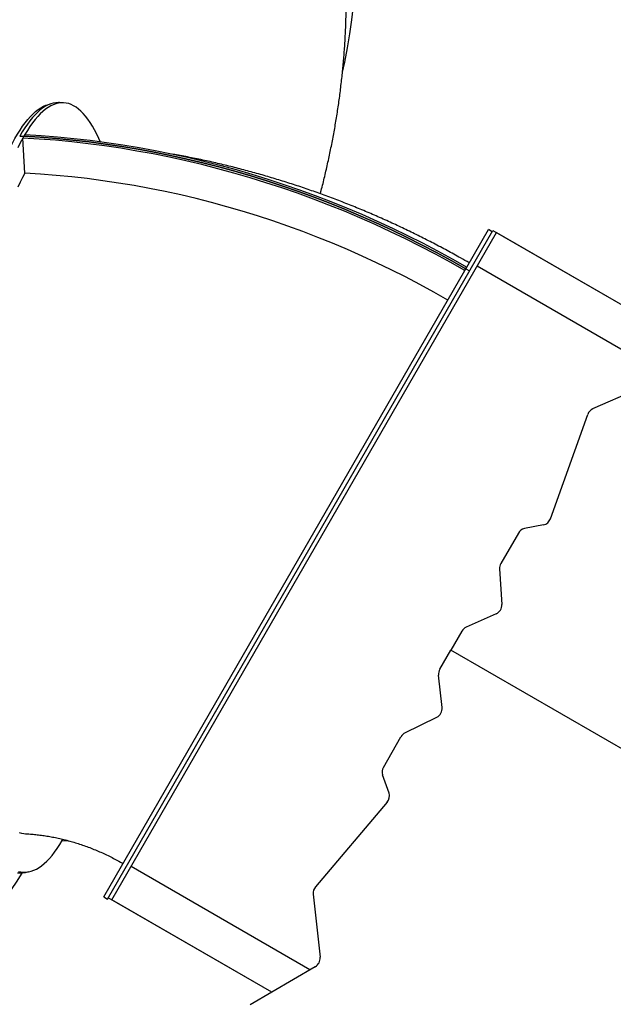
# Model space of a CAD drawing. Units: millimetres. Extents: x 48.1 to 63.2, y 43.1 to 68.5.
# Drawn here: x 55.9 to 56.6, y 61.6 to 62.7 of the extents above; entities that cross this region are included whole.
import ezdxf

# ---------------------------------------------------------------- set-up
doc = ezdxf.new("R2010")
doc.units = ezdxf.units.MM

msp = doc.modelspace()

# ---------------------------------------------------------------- linework, layer by layer
at = {"color": 7, "linetype": 'Continuous', "lineweight": 25}
for p, q in [((55.9786, 62.6389), (55.9738, 62.6391)), ((55.9275, 62.6002), (55.9323, 62.5999)), ((55.9323, 62.5999), (55.9311, 62.5979)), ((55.9334, 62.557), (55.9311, 62.5979)), ((55.9311, 62.5979), (55.9311, 62.5979)), ((55.9335, 62.602), (55.9323, 62.5999)), ((56.448, 62.4478), (56.4732, 62.4915)), ((56.4775, 62.489), (56.4732, 62.4915)), ((56.0349, 61.7118), (56.4826, 62.4879)), ((56.1189, 61.8673), (56.4783, 62.4904)), ((56.4783, 62.4904), (56.6694, 62.3802)), ((56.4826, 62.4879), (56.6694, 62.3802)), ((56.4456, 62.4438), (56.4468, 62.4458)), ((56.4468, 62.4458), (56.448, 62.4478)), ((56.4468, 62.4458), (56.4511, 62.4433)), ((56.4602, 62.4491), (56.6691, 62.3286)), ((56.0254, 61.7153), (56.4456, 62.4437)), ((56.4456, 62.4438), (56.4456, 62.4437)), ((56.5947, 62.2832), (56.6624, 62.3129)), ((56.5452, 62.1552), (56.5887, 62.2765)), ((56.5372, 62.1479), (56.5151, 62.1438)), ((56.508, 62.1385), (56.4876, 62.1031)), ((56.4861, 62.0967), (56.4887, 62.0555)), ((56.482, 62.0444), (56.4474, 62.0292)), ((56.4422, 62.0245), (56.4294, 62.0023)), ((56.4166, 61.9801), (56.4294, 62.0023)), ((57.3824, 61.4526), (56.4294, 62.0023)), ((56.0297, 61.7128), (56.1849, 61.9818)), ((56.4193, 61.9357), (56.4151, 61.9733)), ((56.376, 61.906), (56.4131, 61.9243)), ((56.3509, 61.866), (56.3713, 61.9015)), ((56.3574, 61.8361), (56.3498, 61.8572)), ((56.3551, 61.8255), (56.2718, 61.7271)), ((55.977, 61.7825), (55.9771, 61.781)), ((55.9771, 61.781), (55.9771, 61.781)), ((56.2654, 61.6305), (56.0573, 61.7506)), ((55.9271, 61.7443), (55.932, 61.744)), ((56.0254, 61.7153), (56.0297, 61.7128)), ((56.2208, 61.6045), (56.0306, 61.7142)), ((56.269, 61.7186), (56.2772, 61.6451)), ((56.2209, 61.6045), (56.0349, 61.7118)), ((56.2715, 61.6341), (56.1957, 61.5898))]:
    msp.add_line(p, q, dxfattribs=at)
at = {"color": 7, "linetype": 'Continuous', "lineweight": 25, "flags": 128}
for points in [[(56.3033, 62.6744), (56.3058, 62.6863), (56.3089, 62.7027), (56.3116, 62.7191), (56.3141, 62.7355), (56.3162, 62.7519)], [(55.8991, 62.5457), (55.9018, 62.5532), (55.9046, 62.5604), (55.9074, 62.5673), (55.9103, 62.574), (55.9132, 62.5803), (55.9161, 62.5863), (55.919, 62.592), (55.9219, 62.5974), (55.9249, 62.6025), (55.9279, 62.6072), (55.9309, 62.6116), (55.9339, 62.6157), (55.9369, 62.6195), (55.9399, 62.6229), (55.943, 62.6259), (55.946, 62.6287), (55.949, 62.631), (55.952, 62.6331), (55.9551, 62.6348), (55.9581, 62.6361), (55.9611, 62.6371), (55.9635, 62.6376)], [(55.9738, 62.6391), (55.9725, 62.6392), (55.9695, 62.639), (55.9665, 62.6385), (55.9636, 62.6376), (55.9605, 62.6364), (55.9575, 62.6348), (55.9545, 62.6329), (55.9515, 62.6306), (55.9485, 62.628), (55.9454, 62.625), (55.9424, 62.6217), (55.9394, 62.6181), (55.9364, 62.6141), (55.9334, 62.6098), (55.9304, 62.6051), (55.9275, 62.6002)], [(56.0213, 62.5938), (56.0196, 62.5975), (56.0172, 62.6026), (56.0147, 62.6074), (56.0121, 62.6119), (56.0095, 62.616), (56.0069, 62.6198), (56.0042, 62.6233), (56.0015, 62.6264), (55.9987, 62.6292), (55.9959, 62.6316), (55.9931, 62.6337), (55.9903, 62.6355), (55.9874, 62.6368), (55.9845, 62.6379), (55.9815, 62.6386), (55.9786, 62.6389), (55.9756, 62.6389), (55.9726, 62.6385), (55.9696, 62.6378), (55.9666, 62.6367), (55.9636, 62.6352), (55.9606, 62.6334), (55.9576, 62.6313), (55.9545, 62.6288), (55.9515, 62.626), (55.9485, 62.6228), (55.9454, 62.6193), (55.9424, 62.6155), (55.9394, 62.6113), (55.9364, 62.6068), (55.9335, 62.6019)], [(55.9311, 62.5979), (55.9282, 62.5925), (55.9253, 62.5867)], [(56.4456, 62.4438), (56.4286, 62.4534), (56.4115, 62.4627), (56.3941, 62.4718), (56.3767, 62.4806), (56.3591, 62.489), (56.3414, 62.4972), (56.3235, 62.5051), (56.3055, 62.5127), (56.2874, 62.52), (56.2693, 62.5269), (56.251, 62.5336), (56.2326, 62.54), (56.2141, 62.546), (56.1956, 62.5517), (56.1769, 62.5571), (56.1582, 62.5622), (56.1395, 62.567), (56.1207, 62.5715), (56.1018, 62.5756), (56.0829, 62.5794), (56.064, 62.5828), (56.0451, 62.586), (56.0261, 62.5888), (56.0071, 62.5913), (55.9881, 62.5934), (55.9691, 62.5953), (55.9501, 62.5967), (55.9311, 62.5979)], [(55.9323, 62.5999), (55.9513, 62.5988), (55.9703, 62.5973), (55.9893, 62.5955), (56.0083, 62.5933), (56.0273, 62.5908), (56.0462, 62.588), (56.0652, 62.5849), (56.0841, 62.5814), (56.103, 62.5776), (56.1219, 62.5735), (56.1407, 62.569), (56.1594, 62.5643), (56.1781, 62.5592), (56.1967, 62.5538), (56.2153, 62.548), (56.2338, 62.542), (56.2521, 62.5356), (56.2704, 62.529), (56.2886, 62.522), (56.3067, 62.5147), (56.3247, 62.5071), (56.3425, 62.4993), (56.3603, 62.4911), (56.3778, 62.4826), (56.3953, 62.4738), (56.4126, 62.4648), (56.4298, 62.4554), (56.4468, 62.4458)], [(56.4468, 62.4458), (56.4298, 62.4554), (56.4126, 62.4648), (56.3953, 62.4738), (56.3778, 62.4826), (56.3603, 62.4911), (56.3425, 62.4993), (56.3247, 62.5071), (56.3067, 62.5147), (56.2886, 62.522), (56.2704, 62.529), (56.2521, 62.5356), (56.2338, 62.542), (56.2153, 62.548), (56.1967, 62.5538), (56.1781, 62.5592), (56.1594, 62.5643), (56.1407, 62.569), (56.1219, 62.5735), (56.103, 62.5776), (56.0841, 62.5814), (56.0652, 62.5849), (56.0462, 62.588), (56.0273, 62.5908), (56.0083, 62.5933), (55.9893, 62.5955), (55.9703, 62.5973), (55.9513, 62.5988), (55.9323, 62.5999)], [(55.9335, 62.602), (55.9524, 62.6008), (55.9714, 62.5993), (55.9904, 62.5975), (56.0094, 62.5953), (56.0284, 62.5929), (56.0474, 62.59), (56.0664, 62.5869), (56.0853, 62.5834), (56.1042, 62.5796), (56.123, 62.5755), (56.1418, 62.5711), (56.1606, 62.5663), (56.1793, 62.5612), (56.1979, 62.5558), (56.2165, 62.5501), (56.2349, 62.544), (56.2533, 62.5377), (56.2716, 62.531), (56.2898, 62.524), (56.3079, 62.5168), (56.3258, 62.5092), (56.3437, 62.5013), (56.3614, 62.4931), (56.379, 62.4846), (56.3965, 62.4759), (56.4138, 62.4668), (56.431, 62.4575), (56.448, 62.4478)], [(55.9334, 62.557), (55.9306, 62.5519), (55.9279, 62.5465), (55.9252, 62.5407)], [(56.4259, 62.4095), (56.4096, 62.4187), (56.3932, 62.4277), (56.3766, 62.4363), (56.3599, 62.4447), (56.343, 62.4528), (56.3261, 62.4607), (56.309, 62.4682), (56.2918, 62.4755), (56.2745, 62.4824), (56.2571, 62.4891), (56.2395, 62.4955), (56.222, 62.5016), (56.2043, 62.5074), (56.1865, 62.5128), (56.1687, 62.518), (56.1508, 62.5229), (56.1329, 62.5275), (56.1149, 62.5317), (56.0968, 62.5357), (56.0787, 62.5393), (56.0606, 62.5426), (56.0425, 62.5456), (56.0243, 62.5483), (56.0061, 62.5507), (55.988, 62.5528), (55.9698, 62.5545), (55.9516, 62.5559), (55.9334, 62.557)], [(55.9261, 61.745), (55.929, 61.7444), (55.932, 61.744), (55.9349, 61.7441), (55.9379, 61.7444), (55.9409, 61.7452), (55.9439, 61.7463), (55.947, 61.7477), (55.95, 61.7495), (55.953, 61.7516), (55.956, 61.7541), (55.9591, 61.7569), (55.9621, 61.7601), (55.9651, 61.7636), (55.9681, 61.7674), (55.9711, 61.7716), (55.9741, 61.7761), (55.9771, 61.781)], [(55.9268, 61.7904), (55.9296, 61.7895), (55.9323, 61.789), (55.9343, 61.7888)], [(55.9771, 61.781), (55.9847, 61.7804), (55.9863, 61.7802)], [(55.9301, 61.7428), (55.9233, 61.7324), (55.9141, 61.7187), (55.9047, 61.7052), (55.895, 61.6919), (55.8851, 61.679), (55.8751, 61.6662), (55.8648, 61.6538), (55.8544, 61.6416), (55.8437, 61.6296), (55.8329, 61.6179), (55.8219, 61.6066), (55.8107, 61.5954), (55.7993, 61.5846)], [(55.9376, 61.7444), (55.9367, 61.7441), (55.9337, 61.7433), (55.9307, 61.7429), (55.9277, 61.7428), (55.9248, 61.7431)]]:
    msp.add_lwpolyline(points, dxfattribs=at)
at = {"color": 7, "linetype": 'Continuous', "lineweight": 25}
for centre, radius, start, end in [((56.5996, 62.2727), 0.0115, 114.9313, 160.8241), ((56.5347, 62.1587), 0.0111, 282.9283, 341.5887), ((56.5174, 62.1334), 0.0107, 102.3503, 151.3448), ((56.4974, 62.0973), 0.0114, 149.5408, 182.9791), ((56.4771, 62.0549), 0.0116, 295.0133, 2.7742), ((56.4521, 62.0189), 0.0113, 114.6084, 150.6108), ((56.4264, 61.9744), 0.0113, 149.4333, 185.4357), ((56.4077, 61.9346), 0.0116, 297.2699, 5.0308), ((56.3812, 61.8959), 0.0114, 117.065, 150.5033), ((56.36, 61.8605), 0.0107, 148.6993, 197.6938), ((56.3468, 61.8329), 0.0111, 318.4554, 17.1158), ((56.2805, 61.7196), 0.0115, 139.22, 185.1128), ((56.2656, 61.6441), 0.0116, 300.8859, 4.9612)]:
    msp.add_arc(centre, radius, start, end, dxfattribs=at)
for points, knots in [([(56.2775, 62.5331), (56.2778, 62.5343), (56.2796, 62.541), (56.2826, 62.5533), (56.2864, 62.5698), (56.2899, 62.5864), (56.2931, 62.6029), (56.296, 62.6195), (56.2986, 62.6361), (56.3008, 62.6527), (56.3027, 62.6693), (56.3044, 62.6858), (56.3057, 62.7024), (56.3067, 62.7189), (56.3073, 62.7354), (56.3077, 62.7518), (56.3077, 62.7682), (56.3075, 62.7846), (56.3069, 62.8009), (56.306, 62.8171), (56.3048, 62.8333), (56.3032, 62.8494), (56.3014, 62.8654), (56.2993, 62.8814), (56.2968, 62.8973), (56.2941, 62.913), (56.291, 62.9287), (56.2877, 62.9443), (56.284, 62.9598), (56.2801, 62.9751), (56.2758, 62.9904), (56.2713, 63.0055), (56.2664, 63.0206), (56.2613, 63.0354), (56.2559, 63.0502), (56.2502, 63.0648), (56.2442, 63.0793), (56.2379, 63.0936), (56.2314, 63.1078), (56.2246, 63.1219), (56.2175, 63.1358), (56.2101, 63.1495), (56.2024, 63.163), (56.1945, 63.1764), (56.1864, 63.1896), (56.1779, 63.2027), (56.1708, 63.2133), (56.1663, 63.2196), (56.1649, 63.2216)], [0, 0, 0, 0, 0.00515, 0.02837, 0.051555, 0.074704, 0.097816, 0.120889, 0.143922, 0.166914, 0.189865, 0.212773, 0.235638, 0.258459, 0.281235, 0.303967, 0.326654, 0.349296, 0.371893, 0.394444, 0.416951, 0.439414, 0.461833, 0.484209, 0.506542, 0.528833, 0.551083, 0.573294, 0.595465, 0.617599, 0.639697, 0.661759, 0.683788, 0.705785, 0.727751, 0.749688, 0.771597, 0.793481, 0.815341, 0.837178, 0.858995, 0.880794, 0.902576, 0.924343, 0.946097, 0.96784, 0.989574, 1, 1, 1, 1]), ([(56.4508, 62.4527), (56.4474, 62.4546), (56.4389, 62.4595), (56.4251, 62.4671), (56.4092, 62.4755), (56.3932, 62.4836), (56.3771, 62.4915), (56.3608, 62.4991), (56.3445, 62.5065), (56.328, 62.5135), (56.3114, 62.5203), (56.2947, 62.5268), (56.2779, 62.533), (56.261, 62.5389), (56.244, 62.5446), (56.2269, 62.5499), (56.2098, 62.555), (56.1925, 62.5598), (56.1753, 62.5643), (56.1579, 62.5685), (56.1405, 62.5724), (56.1231, 62.5759), (56.1116, 62.5781), (56.1058, 62.5791)], [0, 0, 0, 0, 0.031108, 0.079624, 0.128143, 0.176662, 0.225181, 0.2737, 0.322217, 0.370732, 0.419244, 0.467752, 0.516256, 0.564755, 0.613247, 0.661733, 0.710211, 0.758681, 0.807141, 0.855591, 0.90403, 0.952457, 1, 1, 1, 1]), ([(55.9343, 61.7888), (55.9351, 61.7887), (55.938, 61.7886), (55.943, 61.7882), (55.9495, 61.7875), (55.9559, 61.7866), (55.9625, 61.7856), (55.969, 61.7843), (55.9757, 61.7828), (55.9823, 61.7812), (55.989, 61.7793), (55.9956, 61.7773), (56.0023, 61.7751), (56.009, 61.7726), (56.0156, 61.77), (56.0221, 61.7672), (56.0287, 61.7642), (56.0351, 61.761), (56.0415, 61.7577), (56.0457, 61.7553), (56.0478, 61.7541)], [0, 0, 0, 0, 0.023447, 0.082607, 0.141424, 0.199911, 0.258104, 0.316035, 0.373736, 0.431233, 0.488551, 0.545714, 0.602742, 0.659656, 0.716475, 0.773214, 0.829891, 0.88652, 0.943117, 1, 1, 1, 1])]:
    msp.add_open_spline(points, degree=3, knots=knots, dxfattribs=at)

doc.saveas('drawing.dxf')
